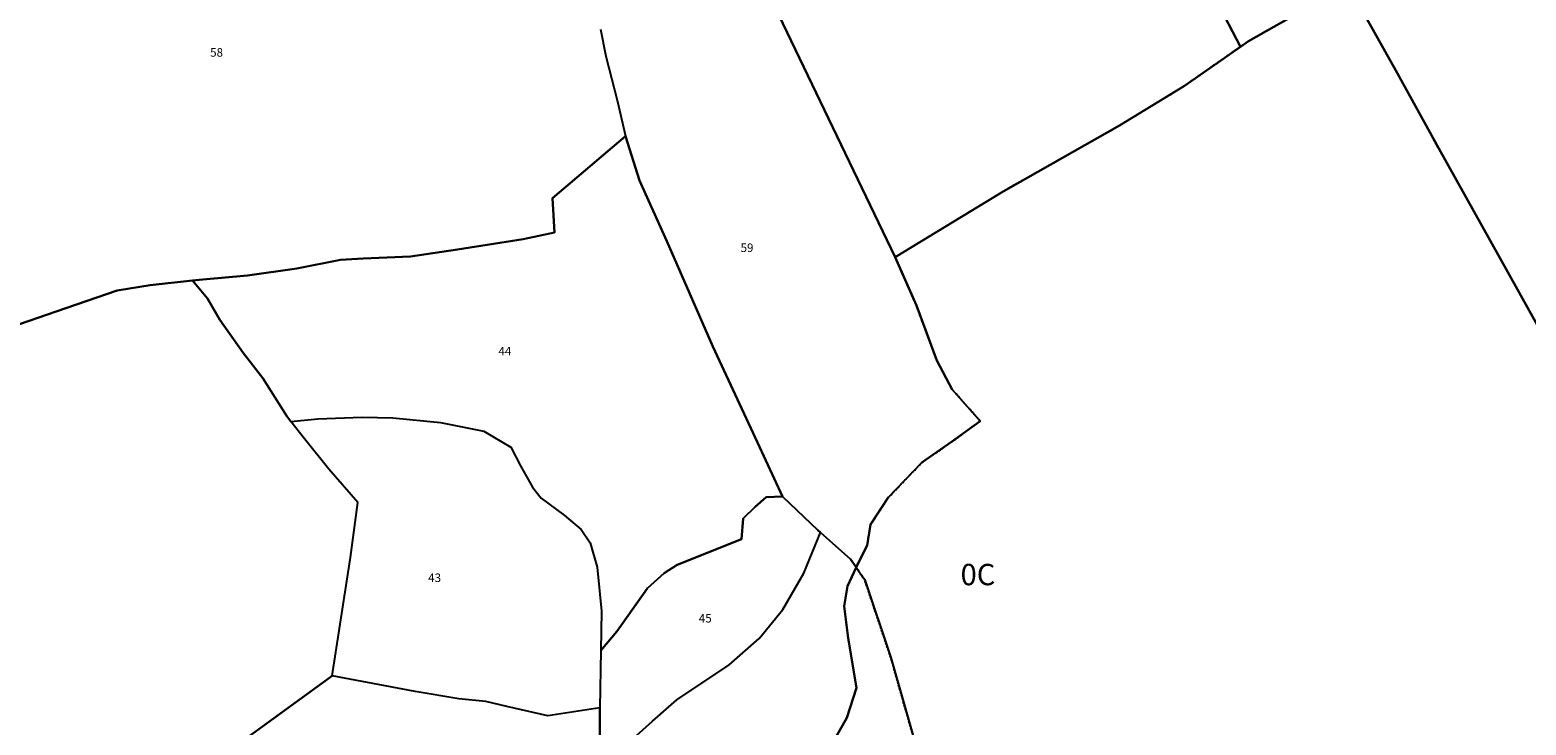
# Model space of a CAD drawing. Units: metres. Extents: x 1042002 to 1044954, y 6302650 to 6305686.
# Drawn here: x 1042696 to 1043047, y 6304305 to 6304467 of the extents above; entities that cross this region are included whole.
import ezdxf
from ezdxf.enums import TextEntityAlignment as Align

# ---------------------------------------------------------------- set-up
doc = ezdxf.new("R2010")
doc.units = ezdxf.units.M
doc.linetypes.add('TOPO4', pattern=[0.8, 0.5, -0.3])
for name, color, linetype in [('ig_cad_lieudit', 7, 'ByLayer'), ('ig_cad_parcel', 3, 'CONTINUOUS'), ('ig_cad_parcel_num', 3, 'CONTINUOUS'), ('ig_cad_section_texte', 20, 'CONTINUOUS'), ('ig_cad_sfisc', 2, 'TOPO4')]:
    doc.layers.add(name, color=color, linetype=linetype)
doc.styles.add('Times New Roman', font='times.ttf')

msp = doc.modelspace()

# ---------------------------------------------------------------- linework, layer by layer
at = {"layer": 'ig_cad_lieudit'}
for points in [[(1042693.96, 6304398.39), (1042702.49, 6304401.33), (1042716.77, 6304406.29), (1042724.52, 6304407.49), (1042734.45, 6304408.63), (1042735.96, 6304408.8), (1042747.28, 6304409.77), (1042758.88, 6304411.39), (1042769.1, 6304413.49), (1042774.41, 6304413.8), (1042785.44, 6304414.23), (1042796.46, 6304415.91), (1042811.8, 6304418.31), (1042819.13, 6304419.83), (1042818.73, 6304427.9), (1042835.8, 6304442.43), (1042839.09, 6304432.01), (1042845.5, 6304417.79), (1042856.23, 6304393.19), (1042866.68, 6304370.69), (1042872.55, 6304358.08), (1042872.61, 6304357.96), (1042880.79, 6304350.22), (1042881.42, 6304349.65), (1042888.42, 6304343.43), (1042889.75, 6304341.5), (1042892.35, 6304346.61), (1042893.17, 6304351.5), (1042897.3, 6304357.82), (1042905.15, 6304365.99), (1042912.11, 6304370.83), (1042918.84, 6304375.73), (1042912.26, 6304383.1), (1042908.69, 6304389.86), (1042903.88, 6304402.78), (1042898.9, 6304414.09), (1042924.18, 6304429.48), (1042951.45, 6304444.92), (1042966.64, 6304454.19), (1042979.73, 6304463.34), (1042981.64, 6304464.66), (1042999.4, 6304474.8)], [(1042999.4, 6304474.8), (1042981.64, 6304464.66), (1042979.73, 6304463.34), (1042966.64, 6304454.19), (1042951.45, 6304444.92), (1042924.18, 6304429.48), (1042898.9, 6304414.09), (1042903.88, 6304402.78), (1042908.69, 6304389.86), (1042912.26, 6304383.1), (1042918.84, 6304375.73), (1042912.11, 6304370.83), (1042905.15, 6304365.99), (1042897.3, 6304357.82), (1042893.17, 6304351.5), (1042892.35, 6304346.61), (1042889.75, 6304341.5), (1042888.42, 6304343.43), (1042881.42, 6304349.65), (1042880.79, 6304350.22), (1042872.61, 6304357.96), (1042872.55, 6304358.08), (1042866.68, 6304370.69), (1042856.23, 6304393.19), (1042845.5, 6304417.79), (1042839.09, 6304432.01), (1042835.8, 6304442.43), (1042818.73, 6304427.9), (1042819.13, 6304419.83), (1042811.8, 6304418.31), (1042796.46, 6304415.91), (1042785.44, 6304414.23), (1042774.41, 6304413.8), (1042769.1, 6304413.49), (1042758.88, 6304411.39), (1042747.28, 6304409.77), (1042735.96, 6304408.8), (1042734.45, 6304408.63), (1042724.52, 6304407.49), (1042716.77, 6304406.29), (1042702.49, 6304401.33), (1042693.96, 6304398.39)]]:
    msp.add_lwpolyline(points, dxfattribs=at)
at = {"layer": 'ig_cad_parcel'}
for points in [[(1042898.9, 6304414.09), (1042924.18, 6304429.48), (1042951.45, 6304444.92), (1042966.64, 6304454.19), (1042979.73, 6304463.34), (1042974.22, 6304473.93), (1042969.5, 6304482.9), (1042960.7, 6304496.24), (1042950.86, 6304509.15), (1042938.54, 6304528.78), (1042928.31, 6304523.87), (1042920.32, 6304520.1), (1042915.23, 6304517.06), (1042891.84, 6304503.25), (1042878.85, 6304495.56), (1042863.86, 6304487.05)], [(1042830.02, 6304322.04), (1042833.73, 6304326.51), (1042840.92, 6304336.64), (1042844.85, 6304340.13), (1042847.89, 6304342.08), (1042862.97, 6304348.05), (1042863.29, 6304352.93), (1042866.14, 6304355.66), (1042868.69, 6304357.89), (1042872.55, 6304358.08), (1042866.68, 6304370.69), (1042856.23, 6304393.19), (1042845.5, 6304417.79), (1042839.09, 6304432.01), (1042835.8, 6304442.43), (1042818.73, 6304427.9), (1042819.13, 6304419.83), (1042811.8, 6304418.31), (1042796.46, 6304415.91), (1042785.44, 6304414.23), (1042774.41, 6304413.8), (1042769.1, 6304413.49), (1042758.88, 6304411.39), (1042747.28, 6304409.77), (1042735.96, 6304408.8), (1042734.45, 6304408.63), (1042737.91, 6304404.38), (1042740.86, 6304399.44), (1042746.26, 6304391.7), (1042750.92, 6304385.77), (1042756.49, 6304376.84), (1042757.44, 6304375.63), (1042763.78, 6304376.24), (1042774.14, 6304376.67), (1042781.32, 6304376.44), (1042792.45, 6304375.4), (1042802.6, 6304373.38), (1042808.92, 6304369.63), (1042811.24, 6304365.22), (1042814.04, 6304360.22), (1042816.08, 6304357.67), (1042821.43, 6304353.72), (1042825.41, 6304350.38), (1042827.54, 6304347.23), (1042829.16, 6304341.52), (1042830.17, 6304331.25)], [(1042829.81, 6304308.63), (1042817.59, 6304306.75), (1042808.04, 6304308.96), (1042803.1, 6304310.06), (1042796.8, 6304310.73), (1042786.55, 6304312.45), (1042767.16, 6304316.13), (1042771.43, 6304343.76), (1042773.16, 6304356.68), (1042766.32, 6304364.49), (1042760.65, 6304371.55), (1042757.44, 6304375.63), (1042763.78, 6304376.24), (1042774.14, 6304376.67), (1042781.32, 6304376.44), (1042792.45, 6304375.4), (1042802.6, 6304373.38), (1042808.92, 6304369.63), (1042811.24, 6304365.22), (1042814.04, 6304360.22), (1042816.08, 6304357.67), (1042821.43, 6304353.72), (1042825.41, 6304350.38), (1042827.54, 6304347.23), (1042829.16, 6304341.52), (1042830.17, 6304331.25), (1042830.02, 6304322.04)], [(1042829.73, 6304294.81), (1042831.92, 6304296.47), (1042833.17, 6304297.43), (1042842.11, 6304305.49), (1042847.78, 6304310.5), (1042860.04, 6304318.64), (1042867.11, 6304324.86), (1042872.61, 6304331.66), (1042877.54, 6304340.15), (1042881.42, 6304349.65), (1042880.79, 6304350.22), (1042872.61, 6304357.96), (1042872.55, 6304358.08), (1042868.69, 6304357.89), (1042866.14, 6304355.66), (1042863.29, 6304352.93), (1042862.97, 6304348.05), (1042847.89, 6304342.08), (1042844.85, 6304340.13), (1042840.92, 6304336.64), (1042833.73, 6304326.51), (1042830.02, 6304322.04), (1042829.81, 6304308.63), (1042829.74, 6304294.97)]]:
    msp.add_lwpolyline(points, close=True, dxfattribs=at)
for points in [[(1042829.93, 6304467.45), (1042831.21, 6304461.14), (1042833.93, 6304450.5), (1042835.8, 6304442.43), (1042839.09, 6304432.01), (1042845.5, 6304417.79), (1042856.23, 6304393.19), (1042866.68, 6304370.69), (1042872.55, 6304358.08), (1042872.61, 6304357.96), (1042880.79, 6304350.22), (1042881.42, 6304349.65), (1042888.42, 6304343.43), (1042889.75, 6304341.5), (1042892.35, 6304346.61), (1042893.17, 6304351.5), (1042897.3, 6304357.82), (1042905.15, 6304365.99), (1042912.11, 6304370.83), (1042918.84, 6304375.73), (1042912.26, 6304383.1), (1042908.69, 6304389.86), (1042903.88, 6304402.78), (1042898.9, 6304414.09), (1042863.86, 6304487.05)], [(1042829.93, 6304467.45), (1042831.21, 6304461.14), (1042833.93, 6304450.5), (1042835.8, 6304442.43), (1042818.73, 6304427.9), (1042819.13, 6304419.83), (1042811.8, 6304418.31), (1042796.46, 6304415.91), (1042785.44, 6304414.23), (1042774.41, 6304413.8), (1042769.1, 6304413.49), (1042758.88, 6304411.39), (1042747.28, 6304409.77), (1042735.96, 6304408.8), (1042734.45, 6304408.63), (1042724.52, 6304407.49), (1042716.77, 6304406.29), (1042702.49, 6304401.33), (1042693.96, 6304398.39), (1042669.24, 6304480.36)], [(1043006.08, 6304475.63), (1043016.07, 6304457.74), (1043026.13, 6304439.48), (1043044.56, 6304406.52), (1043067.07, 6304366.13)], [(1043067.07, 6304366.13), (1043044.56, 6304406.52), (1043026.13, 6304439.48), (1043016.07, 6304457.74), (1043006.08, 6304475.63)], [(1042999.4, 6304474.8), (1042981.64, 6304464.66), (1042979.73, 6304463.34), (1042966.64, 6304454.19), (1042951.45, 6304444.92), (1042924.18, 6304429.48), (1042898.9, 6304414.09), (1042903.88, 6304402.78), (1042908.69, 6304389.86), (1042912.26, 6304383.1), (1042918.84, 6304375.73), (1042912.11, 6304370.83), (1042905.15, 6304365.99), (1042897.3, 6304357.82), (1042893.17, 6304351.5), (1042892.35, 6304346.61), (1042889.75, 6304341.5), (1042889.78, 6304341.46), (1042891.81, 6304338.53), (1042897.9, 6304320.36), (1042904.68, 6304296.56)], [(1042974.22, 6304473.93), (1042979.73, 6304463.34), (1042981.64, 6304464.66), (1042999.4, 6304474.8)], [(1042677.12, 6304250.73), (1042713.16, 6304276.91), (1042748.25, 6304302.4), (1042767.16, 6304316.13), (1042771.43, 6304343.76), (1042773.16, 6304356.68), (1042766.32, 6304364.49), (1042760.65, 6304371.55), (1042757.44, 6304375.63), (1042756.49, 6304376.84), (1042750.92, 6304385.77), (1042746.26, 6304391.7), (1042740.86, 6304399.44), (1042737.91, 6304404.38), (1042734.45, 6304408.63), (1042724.52, 6304407.49), (1042716.77, 6304406.29), (1042702.49, 6304401.33), (1042693.96, 6304398.39)], [(1042833.17, 6304297.43), (1042842.11, 6304305.49), (1042847.78, 6304310.5), (1042860.04, 6304318.64), (1042867.11, 6304324.86), (1042872.61, 6304331.66), (1042877.54, 6304340.15), (1042881.42, 6304349.65), (1042888.42, 6304343.43), (1042889.75, 6304341.5), (1042889.78, 6304341.46), (1042887.75, 6304337.07), (1042886.94, 6304332.44), (1042887.87, 6304324.92), (1042889.85, 6304313.28), (1042887.59, 6304306.27), (1042884.28, 6304300.52)], [(1042884.28, 6304300.52), (1042887.59, 6304306.27), (1042889.85, 6304313.28), (1042887.87, 6304324.92), (1042886.94, 6304332.44), (1042887.75, 6304337.07), (1042889.78, 6304341.46), (1042891.81, 6304338.53), (1042897.9, 6304320.36), (1042904.68, 6304296.56)], [(1042829.74, 6304294.97), (1042829.81, 6304308.63), (1042817.59, 6304306.75), (1042808.04, 6304308.96), (1042803.1, 6304310.06), (1042796.8, 6304310.73), (1042786.55, 6304312.45), (1042767.16, 6304316.13), (1042748.25, 6304302.4)]]:
    msp.add_lwpolyline(points, dxfattribs=at)
at = {"layer": 'ig_cad_sfisc'}
for points in [[(1043006.08, 6304475.63), (1043016.07, 6304457.74), (1043026.13, 6304439.48), (1043044.56, 6304406.52), (1043067.07, 6304366.13)], [(1042904.68, 6304296.56), (1042897.9, 6304320.36), (1042891.81, 6304338.53), (1042889.78, 6304341.46), (1042889.75, 6304341.5), (1042892.35, 6304346.61), (1042893.17, 6304351.5), (1042897.3, 6304357.82), (1042905.15, 6304365.99), (1042912.11, 6304370.83), (1042918.84, 6304375.73), (1042912.26, 6304383.1), (1042908.69, 6304389.86), (1042903.88, 6304402.78), (1042898.9, 6304414.09), (1042924.18, 6304429.48), (1042951.45, 6304444.92), (1042966.64, 6304454.19), (1042979.73, 6304463.34), (1042981.64, 6304464.66), (1042999.4, 6304474.8)]]:
    msp.add_lwpolyline(points, dxfattribs=at)

# ---------------------------------------------------------------- texts
at = {"layer": 'ig_cad_parcel_num', "style": 'Times New Roman'}
for s, p in [('58', (1042738.56, 6304460.37)), ('59', (1042862.71, 6304414.66)), ('44', (1042806.04, 6304390.46)), ('43', (1042789.59, 6304337.43)), ('45', (1042852.94, 6304327.95))]:
    msp.add_text(s, height=2, dxfattribs=at).set_placement(p, align=Align.BOTTOM_LEFT)
at = {"layer": 'ig_cad_section_texte', "style": 'Times New Roman'}
msp.add_text('0C', height=5, dxfattribs=at).set_placement((1042914.22, 6304335.74), align=Align.BOTTOM_LEFT)
msp.add_text('0C', height=5, dxfattribs=at).set_placement((1042914.22, 6304335.74), align=Align.BOTTOM_LEFT)

doc.saveas('drawing.dxf')
